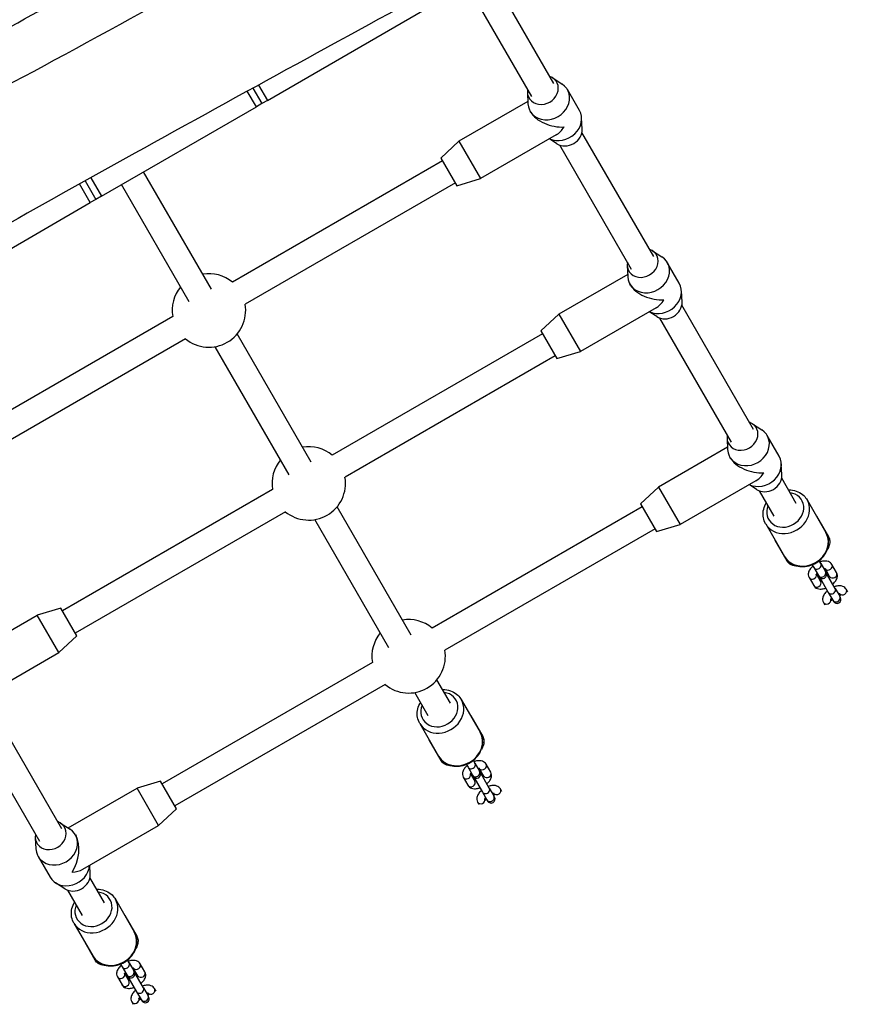
# Model space of a CAD drawing. Units: millimetres. Extents: x -11905 to -3676, y 1632 to 7639.
# Drawn here: x -6390 to -5871, y 3942 to 4558 of the extents above; entities that cross this region are included whole.
import ezdxf

# ---------------------------------------------------------------- set-up
doc = ezdxf.new("R2010")
doc.units = ezdxf.units.MM
doc.layers.add('SW_Toestellen', color=2, linetype='Continuous')

msp = doc.modelspace()

# ---------------------------------------------------------------- linework, layer by layer
at = {"layer": 'SW_Toestellen'}
for p, q in [((-6056.02, 4518.15), (-6096.31, 4587.93)), ((-6069.88, 4510.15), (-6110.17, 4579.93)), ((-6235.35, 4507.66), (-6138.35, 4563.66)), ((-6056.78, 4521.76), (-6050.87, 4517.92)), ((-6242.27, 4503.66), (-6247.93, 4513.45)), ((-6244.42, 4515.38), (-6238.81, 4505.66)), ((-6244.42, 4515.38), (-6238.81, 4505.66)), ((-6240.91, 4517.3), (-6235.35, 4507.66)), ((-6072.62, 4512.61), (-6072.26, 4505.58)), ((-6040.01, 4501.42), (-6047.51, 4514.41)), ((-6235.35, 4507.66), (-6238.81, 4505.66)), ((-6072.33, 4507.01), (-6115.46, 4482.1)), ((-6339.27, 4447.66), (-6242.27, 4503.66)), ((-6238.81, 4505.66), (-6242.27, 4503.66)), ((-6070.52, 4500.26), (-6070.89, 4500.91)), ((-6038.28, 4489.71), (-6038.65, 4496.75)), ((-5993.52, 4409.9), (-6038.43, 4487.67)), ((-6126.7, 4471.57), (-6115.46, 4482.1)), ((-6115.46, 4482.1), (-6101.96, 4458.72)), ((-6054.55, 4486.1), (-6101.96, 4458.72)), ((-6054.12, 4480.57), (-6058.83, 4483.62)), ((-6007.38, 4401.9), (-6052.28, 4479.67)), ((-6125.7, 4469.84), (-6257.28, 4393.87)), ((-6126.7, 4471.57), (-6116.7, 4454.25)), ((-6270.42, 4389.5), (-6312.82, 4462.93)), ((-6349.47, 4457.33), (-6342.73, 4445.66)), ((-6349.47, 4457.33), (-6342.73, 4445.66)), ((-6345.98, 4459.28), (-6339.27, 4447.66)), ((-6116.7, 4454.25), (-6101.96, 4458.72)), ((-6346.2, 4443.66), (-6352.96, 4455.37)), ((-6284.28, 4381.5), (-6326.67, 4454.93)), ((-6117.7, 4455.98), (-6249.28, 4380.02)), ((-6342.73, 4445.66), (-6346.2, 4443.66)), ((-6339.27, 4447.66), (-6342.73, 4445.66)), ((-6443.19, 4387.66), (-6346.2, 4443.66)), ((-5994.28, 4413.5), (-5988.37, 4409.67)), ((-6010.12, 4404.36), (-6009.76, 4397.32)), ((-5977.51, 4393.16), (-5985.01, 4406.15)), ((-6009.83, 4398.75), (-6052.96, 4373.85)), ((-6008.02, 4392.01), (-6008.39, 4392.65)), ((-5975.78, 4381.46), (-5976.15, 4388.5)), ((-5992.05, 4377.84), (-6039.46, 4350.47)), ((-5931.02, 4301.65), (-5975.93, 4379.42)), ((-6294.63, 4372.31), (-6426.21, 4296.34)), ((-6064.2, 4363.32), (-6052.96, 4373.85)), ((-6052.96, 4373.85), (-6039.46, 4350.47)), ((-5991.62, 4372.31), (-5996.33, 4375.37)), ((-5944.88, 4293.65), (-5989.78, 4371.42)), ((-6286.63, 4358.45), (-6418.21, 4282.48)), ((-6207.92, 4281.25), (-6254.25, 4361.49)), ((-6063.2, 4361.59), (-6194.78, 4285.62)), ((-6064.2, 4363.32), (-6054.2, 4346)), ((-6221.78, 4273.25), (-6268.11, 4353.49)), ((-6055.2, 4347.73), (-6186.78, 4271.76)), ((-6054.2, 4346), (-6039.46, 4350.47)), ((-5931.78, 4305.25), (-5925.87, 4301.42)), ((-5915.01, 4284.91), (-5922.51, 4297.9)), ((-5947.33, 4290.5), (-5990.46, 4265.6)), ((-5947.62, 4296.1), (-5947.26, 4289.07)), ((-5945.52, 4283.75), (-5945.89, 4284.4)), ((-5913.28, 4273.21), (-5913.65, 4280.24)), ((-6001.7, 4255.07), (-5990.46, 4265.6)), ((-5990.46, 4265.6), (-5976.96, 4242.22)), ((-5929.55, 4269.59), (-5976.96, 4242.22)), ((-5929.12, 4264.06), (-5933.83, 4267.12)), ((-5904.27, 4255.31), (-5913.43, 4271.17)), ((-6232.13, 4264.06), (-6363.71, 4188.09)), ((-5918.13, 4247.31), (-5927.28, 4263.17)), ((-6145.42, 4172.99), (-6191.75, 4253.23)), ((-6000.7, 4253.33), (-6132.28, 4177.37)), ((-6001.7, 4255.07), (-5991.7, 4237.75)), ((-5897.46, 4257.52), (-5885.71, 4237.16)), ((-6224.13, 4250.2), (-6355.71, 4174.23)), ((-5891.59, 4247.34), (-5884.09, 4234.35)), ((-6159.28, 4164.99), (-6205.61, 4245.23)), ((-5991.7, 4237.75), (-5976.96, 4242.22)), ((-5923.44, 4242.52), (-5911.69, 4222.16)), ((-5992.7, 4239.48), (-6124.28, 4163.51)), ((-5910.07, 4219.35), (-5917.57, 4232.34)), ((-5894.26, 4216.98), (-5893.25, 4215.22)), ((-5888.92, 4217.72), (-5889.93, 4219.48)), ((-5888.92, 4217.72), (-5886.05, 4212.74)), ((-5879.07, 4212.16), (-5881.95, 4217.14)), ((-5893.25, 4215.22), (-5890.38, 4210.24)), ((-5891.71, 4211.06), (-5889.03, 4206.41)), ((-5890.38, 4210.24), (-5889.99, 4209.58)), ((-5883.4, 4209.66), (-5886.09, 4214.31)), ((-5885.66, 4212.08), (-5886.05, 4212.74)), ((-5879.95, 4202.18), (-5885.31, 4211.47)), ((-5896.23, 4208.89), (-5893.36, 4203.91)), ((-5889.64, 4208.97), (-5884.28, 4199.68)), ((-5884.28, 4199.68), (-5881.4, 4194.7)), ((-5879.95, 4202.18), (-5877.07, 4197.2)), ((-5876.4, 4197.54), (-5877.11, 4198.76)), ((-5872.07, 4200.04), (-5872.97, 4201.59)), ((-5887.26, 4193.34), (-5886.36, 4191.79)), ((-5882.74, 4195.51), (-5882.03, 4194.29)), ((-5881.4, 4194.7), (-5881.02, 4194.03)), ((-5876.69, 4196.53), (-5877.07, 4197.2)), ((-6364.71, 4189.82), (-6379.45, 4185.35)), ((-6354.71, 4172.5), (-6364.71, 4189.82)), ((-6422.58, 4160.45), (-6379.45, 4185.35)), ((-6365.95, 4161.97), (-6379.45, 4185.35)), ((-6354.71, 4172.5), (-6365.95, 4161.97)), ((-6413.37, 4134.59), (-6365.95, 4161.97)), ((-6169.63, 4155.8), (-6301.21, 4079.83)), ((-6120.78, 4130.31), (-6129.25, 4144.98)), ((-6161.63, 4141.95), (-6293.21, 4065.98)), ((-6134.64, 4122.31), (-6143.11, 4136.98)), ((-6113.97, 4132.52), (-6102.22, 4112.16)), ((-6364.04, 4051.65), (-6408.94, 4129.42)), ((-6377.89, 4043.65), (-6422.8, 4121.42)), ((-6108.09, 4122.34), (-6100.59, 4109.35)), ((-6139.95, 4117.52), (-6128.2, 4097.16)), ((-6126.57, 4094.35), (-6134.07, 4107.34)), ((-6105.43, 4092.72), (-6106.44, 4094.48)), ((-6110.77, 4091.98), (-6109.76, 4090.22)), ((-6109.76, 4090.22), (-6106.88, 4085.24)), ((-6105.43, 4092.72), (-6102.55, 4087.74)), ((-6099.91, 4084.66), (-6102.59, 4089.31)), ((-6102.17, 4087.08), (-6102.55, 4087.74)), ((-6095.58, 4087.16), (-6098.45, 4092.14)), ((-6302.21, 4081.57), (-6316.95, 4077.1)), ((-6292.21, 4064.25), (-6302.21, 4081.57)), ((-6112.74, 4083.89), (-6109.87, 4078.91)), ((-6108.22, 4086.06), (-6105.54, 4081.41)), ((-6106.88, 4085.24), (-6106.5, 4084.58)), ((-6106.15, 4083.97), (-6100.78, 4074.68)), ((-6096.45, 4077.18), (-6101.82, 4086.47)), ((-6360.08, 4052.2), (-6316.95, 4077.1)), ((-6303.45, 4053.72), (-6316.95, 4077.1)), ((-6100.78, 4074.68), (-6097.91, 4069.7)), ((-6096.45, 4077.18), (-6093.58, 4072.2)), ((-6088.58, 4075.04), (-6089.48, 4076.59)), ((-6103.77, 4068.34), (-6102.87, 4066.79)), ((-6099.25, 4070.51), (-6098.54, 4069.29)), ((-6097.91, 4069.7), (-6097.52, 4069.03)), ((-6092.91, 4072.54), (-6093.62, 4073.76)), ((-6093.19, 4071.53), (-6093.58, 4072.2)), ((-6292.21, 4064.25), (-6303.45, 4053.72)), ((-6364.79, 4055.25), (-6358.88, 4051.42)), ((-6350.87, 4026.34), (-6303.45, 4053.72)), ((-6380.64, 4046.1), (-6380.27, 4039.07)), ((-6355.52, 4047.9), (-6355.15, 4047.25)), ((-6378.91, 4034.4), (-6371.41, 4021.41)), ((-6346.29, 4023.21), (-6346.58, 4028.81)), ((-6337.29, 4005.31), (-6346.44, 4021.17)), ((-6362.14, 4014.06), (-6368.05, 4017.9)), ((-6351.14, 3997.31), (-6360.3, 4013.17)), ((-6330.47, 4007.52), (-6318.72, 3987.16)), ((-6324.6, 3997.34), (-6317.1, 3984.35)), ((-6356.46, 3992.52), (-6344.71, 3972.16)), ((-6343.08, 3969.35), (-6350.58, 3982.34)), ((-6327.28, 3966.98), (-6326.27, 3965.22)), ((-6326.27, 3965.22), (-6323.39, 3960.24)), ((-6321.94, 3967.72), (-6322.95, 3969.48)), ((-6321.94, 3967.72), (-6319.06, 3962.74)), ((-6316.41, 3959.66), (-6319.1, 3964.31)), ((-6312.08, 3962.16), (-6314.96, 3967.14)), ((-6329.25, 3958.89), (-6326.37, 3953.91)), ((-6324.73, 3961.06), (-6322.04, 3956.41)), ((-6323.39, 3960.24), (-6323.01, 3959.58)), ((-6322.66, 3958.97), (-6317.29, 3949.68)), ((-6318.68, 3962.08), (-6319.06, 3962.74)), ((-6312.96, 3952.18), (-6318.33, 3961.47)), ((-6312.96, 3952.18), (-6310.09, 3947.2)), ((-6305.09, 3950.04), (-6305.98, 3951.59)), ((-6317.29, 3949.68), (-6314.42, 3944.7)), ((-6315.75, 3945.51), (-6315.05, 3944.29)), ((-6309.42, 3947.54), (-6310.12, 3948.76)), ((-6309.7, 3946.53), (-6310.09, 3947.2)), ((-6320.27, 3943.34), (-6319.38, 3941.79)), ((-6314.42, 3944.7), (-6314.03, 3944.03))]:
    msp.add_line(p, q, dxfattribs=at)
for centre, radius, start, end in [((-6271.96, 4376.16), 23, 50.35441, 99.64559), ((-6271.96, 4376.16), 23, 140.35441, 189.64559), ((-6271.96, 4376.16), 23, 230.35441, 9.64559), ((-6209.46, 4267.91), 23, 50.35441, 99.64559), ((-6209.46, 4267.91), 23, 140.35441, 189.64559), ((-6209.46, 4267.91), 23, 230.35441, 9.64559), ((-5887.83, 4210.83), 2.5, 210, 30), ((-5887.48, 4210.22), 2.5, 30, 38.04785), ((-5887.48, 4210.22), 2.5, 201.95215, 210), ((-5878.85, 4195.28), 2.5, 210, 30), ((-6146.96, 4159.66), 23, 50.35441, 99.64559), ((-6146.96, 4159.66), 23, 140.35441, 189.64559), ((-6146.96, 4159.66), 23, 230.35441, 9.64559), ((-6104.33, 4085.83), 2.5, 210, 30), ((-6103.98, 4085.22), 2.5, 30, 38.04785), ((-6103.98, 4085.22), 2.5, 201.95215, 210), ((-6095.36, 4070.28), 2.5, 210, 30), ((-6320.84, 3960.83), 2.5, 210, 30), ((-6320.49, 3960.22), 2.5, 201.95215, 210), ((-6320.49, 3960.22), 2.5, 30, 38.04785), ((-6311.87, 3945.28), 2.5, 210, 30)]:
    msp.add_arc(centre, radius, start, end, dxfattribs=at)
for centre, major_axis, ratio, start_param, end_param in [((-6062.95, 4514.15), (-8.66, -5), 0.866025, 5.639684, 10.068279), ((-6059.2, 4507.66), (-11.69, -6.75), 0.866025, 5.867141, 9.840822), ((-6055.45, 4501.16), (15.97, -4.28), 0.57735, 3.665191, 5.235988), ((-6051.7, 4494.67), (11.69, 6.75), 0.866025, 3.680502, 6.283185), ((-6055.45, 4501.16), (-4.28, -15.97), 0.57735, 0.523599, 1.047198), ((-6047.95, 4488.17), (8.66, 5), 0.866025, 3.557637, 5.867141), ((-6000.45, 4405.9), (-8.66, -5), 0.866025, 5.639684, 10.068279), ((-5996.7, 4399.4), (-11.69, -6.75), 0.866025, 5.867141, 9.840822), ((-5992.95, 4392.91), (15.97, -4.28), 0.57735, 3.665191, 5.235988), ((-5989.2, 4386.41), (11.69, 6.75), 0.866025, 3.680502, 6.283185), ((-5992.95, 4392.91), (-4.28, -15.97), 0.57735, 0.523599, 1.047198), ((-5985.45, 4379.92), (8.66, 5), 0.866025, 3.557637, 5.867141), ((-5937.95, 4297.65), (-8.66, -5), 0.866025, 5.639684, 10.068279), ((-5934.2, 4291.15), (-11.69, -6.75), 0.866025, 5.867141, 9.840822), ((-5926.7, 4278.16), (11.69, 6.75), 0.866025, 3.680502, 6.283185), ((-5930.45, 4284.66), (15.97, -4.28), 0.57735, 3.665191, 5.235988), ((-5930.45, 4284.66), (-4.28, -15.97), 0.57735, 0.523599, 1.047198), ((-5922.95, 4271.67), (8.66, 5), 0.866025, 3.557637, 5.867141), ((-5911.2, 4251.31), (10.39, 6), 0.866025, 2.300524, 7.124254), ((-5910.45, 4250.02), (-12.99, -7.5), 0.866025, 0, 3.141593), ((-5898.7, 4229.66), (12.99, 7.5), 0.866025, 3.141593, 6.283185), ((-5886.25, 4233.1), (2.17, 1.25), 0.866025, 5.306148, 6.283185), ((-5907.9, 4220.6), (-2.17, -1.25), 0.866025, 0, 0.977037), ((-5891.09, 4216.47), (-2.17, -1.25), 0.866025, 0, 3.141593), ((-5884.11, 4215.89), (2.17, 1.25), 0.866025, 3.334124, 6.283185), ((-5894.07, 4210.14), (-2.17, -1.25), 0.866025, 0, 2.949062), ((-5888.21, 4211.49), (-2.17, -1.25), 0.866025, 0, 3.141593), ((-5881.24, 4210.91), (2.17, 1.25), 0.866025, 3.141593, 6.283185), ((-5891.19, 4205.16), (2.17, 1.25), 0.866025, 3.141593, 6.283185), ((-5882.11, 4200.93), (-2.17, -1.25), 0.866025, 0, 3.141593), ((-5875.14, 4200.34), (2.17, 1.25), 0.866025, 3.334124, 6.283185), ((-5885.09, 4194.59), (-2.17, -1.25), 0.866025, 0, 2.949062), ((-5879.24, 4195.95), (-2.17, -1.25), 0.866025, 0, 3.141593), ((-6127.71, 4126.31), (10.39, 6), 0.866025, 2.300524, 7.124254), ((-6126.96, 4125.02), (-12.99, -7.5), 0.866025, 0, 3.141593), ((-6115.21, 4104.66), (12.99, 7.5), 0.866025, 3.141593, 6.283185), ((-6102.76, 4108.1), (2.17, 1.25), 0.866025, 5.306148, 6.283185), ((-6124.41, 4095.6), (-2.17, -1.25), 0.866025, 0, 0.977037), ((-6107.59, 4091.47), (-2.17, -1.25), 0.866025, 0, 3.141593), ((-6104.72, 4086.49), (-2.17, -1.25), 0.866025, 0, 3.141593), ((-6100.62, 4090.89), (2.17, 1.25), 0.866025, 3.334124, 6.283185), ((-6097.74, 4085.91), (2.17, 1.25), 0.866025, 3.141593, 6.283185), ((-6110.58, 4085.14), (-2.17, -1.25), 0.866025, 0, 2.949062), ((-6107.7, 4080.16), (2.17, 1.25), 0.866025, 3.141593, 6.283185), ((-6098.62, 4075.93), (-2.17, -1.25), 0.866025, 0, 3.141593), ((-6091.64, 4075.34), (2.17, 1.25), 0.866025, 3.334124, 6.283185), ((-6101.6, 4069.59), (-2.17, -1.25), 0.866025, 0, 2.949062), ((-6095.74, 4070.95), (-2.17, -1.25), 0.866025, 0, 3.141593), ((-6370.97, 4047.65), (8.66, 5), 0.866025, 2.498092, 6.926686), ((-6367.22, 4041.15), (11.69, 6.75), 0.866025, 2.725549, 6.699229), ((-6363.47, 4034.66), (-4.28, -15.97), 0.57735, 1.047198, 2.617994), ((-6359.72, 4028.16), (-11.69, -6.75), 0.866025, 0, 2.602683), ((-6363.47, 4034.66), (15.97, -4.28), 0.57735, 5.235988, 5.759587), ((-6355.97, 4021.67), (-8.66, -5), 0.866025, 0.416044, 2.725549), ((-6344.22, 4001.31), (10.39, 6), 0.866025, 2.300524, 7.124254), ((-6343.47, 4000.02), (-12.99, -7.5), 0.866025, 0, 3.141593), ((-6331.72, 3979.66), (12.99, 7.5), 0.866025, 3.141593, 6.283185), ((-6319.26, 3983.1), (2.17, 1.25), 0.866025, 5.306148, 6.283185), ((-6340.92, 3970.6), (-2.17, -1.25), 0.866025, 0, 0.977037), ((-6324.1, 3966.47), (-2.17, -1.25), 0.866025, 0, 3.141593), ((-6317.12, 3965.89), (2.17, 1.25), 0.866025, 3.334124, 6.283185), ((-6327.08, 3960.14), (-2.17, -1.25), 0.866025, 0, 2.949062), ((-6321.23, 3961.49), (-2.17, -1.25), 0.866025, 0, 3.141593), ((-6314.25, 3960.91), (2.17, 1.25), 0.866025, 3.141593, 6.283185), ((-6324.21, 3955.16), (2.17, 1.25), 0.866025, 3.141593, 6.283185), ((-6315.13, 3950.93), (-2.17, -1.25), 0.866025, 0, 3.141593), ((-6308.15, 3950.34), (2.17, 1.25), 0.866025, 3.334124, 6.283185), ((-6318.11, 3944.59), (-2.17, -1.25), 0.866025, 0, 2.949062), ((-6312.25, 3945.95), (-2.17, -1.25), 0.866025, 0, 3.141593)]:
    msp.add_ellipse(centre, major_axis=major_axis, ratio=ratio, start_param=start_param, end_param=end_param, dxfattribs=at)
for points, knots in [([(-6867.77, 4293.85), (-6829.89, 4317.17), (-6791.47, 4340.04), (-6723.16, 4377.47), (-6693.8, 4392.77), (-6630.69, 4425.45), (-6596.8, 4443.11), (-6540.81, 4473.22), (-6518.32, 4485.66), (-6473.76, 4510.43), (-6451.78, 4522.69), (-6384.62, 4560.15), (-6339.38, 4585.58), (-6235.65, 4643.46), (-6177.08, 4675.93), (-6066.94, 4736.74), (-6014.35, 4764.72), (-5963.28, 4794.17)], [14.715383, 14.715383, 14.715383, 14.715383, 28.174545, 28.174545, 38.099066, 38.099066, 49.494687, 49.494687, 57.386268, 57.386268, 65.042307, 65.042307, 80.74143, 80.74143, 100.967303, 100.967303, 118.683324, 118.683324, 118.683324, 118.683324]), ([(-5938.94, 4779.21), (-6080.2, 4693.86), (-6223.48, 4611.71), (-6436.88, 4495.75), (-6507.42, 4462.52), (-6641.62, 4385.06), (-6704.23, 4338.96), (-6837.33, 4262.39), (-6904.73, 4226.91), (-6973.56, 4193.89)], [0.0784395, 0.0784395, 0.0784395, 0.0784395, 0.4610145, 0.4610145, 0.6403687, 0.6403687, 0.8202131, 0.8202131, 0.9969949, 0.9969949, 0.9969949, 0.9969949]), ([(-5871.09, 4717.96), (-5882, 4712.12), (-5892.91, 4706.27), (-5972.1, 4663.76), (-6040.2, 4626.89), (-6176.49, 4552.66), (-6244.75, 4515.31), (-6373, 4444.46), (-6432.2, 4410.64), (-6523.69, 4359.14), (-6555.59, 4341.65), (-6623.15, 4305.26), (-6658.71, 4286.14), (-6757.46, 4232.12), (-6820.75, 4196.97), (-6884.06, 4161.87)], [6.281171, 6.281171, 6.281171, 6.281171, 10.00027, 10.00027, 33.300133, 33.300133, 56.778055, 56.778055, 77.683763, 77.683763, 88.658242, 88.658242, 100.818827, 100.818827, 122.535769, 122.535769, 122.535769, 122.535769]), ([(-5909.19, 4263.83), (-5908.69, 4263.84), (-5908.2, 4263.82), (-5906.16, 4263.64), (-5904.65, 4263.26), (-5901.91, 4262.06), (-5900.66, 4261.24), (-5898.76, 4259.43), (-5898.04, 4258.52), (-5897.46, 4257.52)], [6.8586436, 6.8586436, 6.8586436, 6.8586436, 6.9624718, 6.9624718, 7.2882717, 7.2882717, 7.6036342, 7.6036342, 7.8539816, 7.8539816, 7.8539816, 7.8539816]), ([(-5923.44, 4242.52), (-5924.14, 4243.72), (-5924.62, 4245.05), (-5925.12, 4247.83), (-5925.13, 4249.28), (-5924.69, 4252.17), (-5924.21, 4253.61), (-5923.38, 4255.25), (-5923.22, 4255.54), (-5923.05, 4255.83)], [4.712389, 4.712389, 4.712389, 4.712389, 5.0143824, 5.0143824, 5.3209337, 5.3209337, 5.6378239, 5.6378239, 5.707727, 5.707727, 5.707727, 5.707727]), ([(-5911.69, 4222.16), (-5911, 4220.96), (-5910.09, 4219.87), (-5907.93, 4218.05), (-5906.68, 4217.32), (-5903.96, 4216.26), (-5902.47, 4215.95), (-5899.41, 4215.78), (-5897.83, 4215.94), (-5894.74, 4216.72), (-5893.23, 4217.34), (-5890.44, 4218.99), (-5889.16, 4220.03), (-5886.98, 4222.39), (-5886.08, 4223.73), (-5884.76, 4226.57), (-5884.33, 4228.06), (-5884, 4231.05), (-5884.09, 4232.53), (-5884.7, 4235.08), (-5885.13, 4236.16), (-5885.71, 4237.16)], [1.570796, 1.570796, 1.570796, 1.570796, 1.87279, 1.87279, 2.179341, 2.179341, 2.496231, 2.496231, 2.822887, 2.822887, 3.155131, 3.155131, 3.488945, 3.488945, 3.820879, 3.820879, 4.146679, 4.146679, 4.462042, 4.462042, 4.712389, 4.712389, 4.712389, 4.712389]), ([(-5884.09, 4234.35), (-5883.67, 4233.63), (-5883.42, 4232.82), (-5883.25, 4231.07), (-5883.36, 4230.15), (-5883.89, 4228.28), (-5884.33, 4227.35), (-5884.89, 4226.44)], [6.2831853, 6.2831853, 6.2831853, 6.2831853, 6.5052297, 6.5052297, 6.7583991, 6.7583991, 7.03109, 7.03109, 7.03109, 7.03109]), ([(-5902.82, 4216.09), (-5903.43, 4216.07), (-5904.03, 4216.09), (-5905.92, 4216.31), (-5907.16, 4216.69), (-5908.96, 4217.9), (-5909.61, 4218.56), (-5910.07, 4219.35)], [8.6768733, 8.6768733, 8.6768733, 8.6768733, 8.834264, 8.834264, 9.1821648, 9.1821648, 9.424778, 9.424778, 9.424778, 9.424778]), ([(-5893.83, 4216.22), (-5894.25, 4215.86), (-5894.64, 4215.47), (-5895.55, 4214.42), (-5896.02, 4213.72), (-5896.64, 4212.23), (-5896.83, 4211.44), (-5896.71, 4210.04), (-5896.56, 4209.47), (-5896.26, 4208.94), (-5896.25, 4208.91), (-5896.23, 4208.89)], [1.932584, 1.932584, 1.932584, 1.932584, 2.175019, 2.175019, 2.561102, 2.561102, 2.909405, 2.909405, 3.130526, 3.130526, 3.141593, 3.141593, 3.141593, 3.141593]), ([(-5881.95, 4217.14), (-5882.19, 4217.57), (-5882.53, 4217.95), (-5883.31, 4218.58), (-5883.76, 4218.82), (-5884.82, 4219.2), (-5885.43, 4219.3), (-5886.85, 4219.34), (-5887.67, 4219.23), (-5888.82, 4218.94), (-5889.16, 4218.84), (-5889.5, 4218.72)], [0, 0, 0, 0, 0.189304, 0.189304, 0.399831, 0.399831, 0.67916, 0.67916, 1.052202, 1.052202, 1.209009, 1.209009, 1.209009, 1.209009]), ([(-5891.25, 4211.75), (-5891.35, 4211.64), (-5891.43, 4211.53), (-5891.61, 4211.27), (-5891.68, 4211.13), (-5891.76, 4210.95), (-5891.78, 4210.9), (-5891.78, 4210.89), (-5891.78, 4210.89), (-5891.78, 4210.89)], [8.4738191, 8.4738191, 8.4738191, 8.4738191, 8.6114301, 8.6114301, 8.8272365, 8.8272365, 9.0196861, 9.0196861, 9.0288661, 9.0288661, 9.0288661, 9.0288661]), ([(-5885.91, 4214.28), (-5885.91, 4214.28), (-5885.91, 4214.28), (-5885.95, 4214.29), (-5886.03, 4214.31), (-5886.25, 4214.32), (-5886.41, 4214.32), (-5886.7, 4214.29), (-5886.8, 4214.27), (-5886.92, 4214.25)], [6.6790971, 6.6790971, 6.6790971, 6.6790971, 6.7439878, 6.7439878, 6.9316518, 6.9316518, 7.1287274, 7.1287274, 7.2341442, 7.2341442, 7.2341442, 7.2341442]), ([(-5881.48, 4204.83), (-5881.06, 4205.19), (-5880.67, 4205.57), (-5879.75, 4206.63), (-5879.28, 4207.33), (-5878.66, 4208.82), (-5878.48, 4209.61), (-5878.59, 4211.01), (-5878.75, 4211.57), (-5879.04, 4212.11), (-5879.06, 4212.13), (-5879.07, 4212.16)], [5.074176, 5.074176, 5.074176, 5.074176, 5.316612, 5.316612, 5.702695, 5.702695, 6.050998, 6.050998, 6.272119, 6.272119, 6.283185, 6.283185, 6.283185, 6.283185]), ([(-5893.36, 4203.91), (-5893.11, 4203.48), (-5892.78, 4203.1), (-5892, 4202.47), (-5891.54, 4202.23), (-5890.48, 4201.85), (-5889.87, 4201.75), (-5888.45, 4201.71), (-5887.64, 4201.82), (-5886.49, 4202.11), (-5886.15, 4202.21), (-5885.81, 4202.33)], [3.141593, 3.141593, 3.141593, 3.141593, 3.330897, 3.330897, 3.541424, 3.541424, 3.820753, 3.820753, 4.193795, 4.193795, 4.350602, 4.350602, 4.350602, 4.350602]), ([(-5889.22, 4206.74), (-5889.2, 4206.74), (-5889.19, 4206.74), (-5889.05, 4206.73), (-5888.89, 4206.73), (-5888.61, 4206.76), (-5888.5, 4206.78), (-5888.39, 4206.8)], [3.7582265, 3.7582265, 3.7582265, 3.7582265, 3.7900591, 3.7900591, 3.9871347, 3.9871347, 4.0925515, 4.0925515, 4.0925515, 4.0925515]), ([(-5884.06, 4209.3), (-5883.96, 4209.41), (-5883.87, 4209.52), (-5883.7, 4209.77), (-5883.63, 4209.9), (-5883.59, 4209.99)], [5.3322264, 5.3322264, 5.3322264, 5.3322264, 5.4698375, 5.4698375, 5.6665515, 5.6665515, 5.6665515, 5.6665515]), ([(-5884.85, 4200.68), (-5885.27, 4200.31), (-5885.66, 4199.93), (-5886.58, 4198.88), (-5887.05, 4198.18), (-5887.67, 4196.69), (-5887.85, 4195.9), (-5887.74, 4194.5), (-5887.58, 4193.93), (-5887.29, 4193.39), (-5887.27, 4193.37), (-5887.26, 4193.34)], [1.932584, 1.932584, 1.932584, 1.932584, 2.175019, 2.175019, 2.561102, 2.561102, 2.909405, 2.909405, 3.130526, 3.130526, 3.141593, 3.141593, 3.141593, 3.141593]), ([(-5872.97, 4201.59), (-5873.22, 4202.02), (-5873.55, 4202.4), (-5874.33, 4203.04), (-5874.78, 4203.27), (-5875.85, 4203.66), (-5876.46, 4203.75), (-5877.88, 4203.79), (-5878.69, 4203.69), (-5879.84, 4203.4), (-5880.18, 4203.29), (-5880.52, 4203.18)], [0, 0, 0, 0, 0.189304, 0.189304, 0.399831, 0.399831, 0.67916, 0.67916, 1.052202, 1.052202, 1.209009, 1.209009, 1.209009, 1.209009]), ([(-5876.93, 4198.73), (-5876.93, 4198.73), (-5876.94, 4198.74), (-5876.98, 4198.75), (-5877.05, 4198.76), (-5877.28, 4198.78), (-5877.44, 4198.77), (-5877.72, 4198.74), (-5877.83, 4198.73), (-5877.94, 4198.71)], [0.3959118, 0.3959118, 0.3959118, 0.3959118, 0.4608025, 0.4608025, 0.6484665, 0.6484665, 0.8455421, 0.8455421, 0.9509589, 0.9509589, 0.9509589, 0.9509589]), ([(-5882.27, 4196.21), (-5882.37, 4196.09), (-5882.46, 4195.98), (-5882.64, 4195.72), (-5882.71, 4195.58), (-5882.79, 4195.4), (-5882.8, 4195.35), (-5882.8, 4195.35), (-5882.8, 4195.35), (-5882.8, 4195.35)], [2.1906338, 2.1906338, 2.1906338, 2.1906338, 2.3282448, 2.3282448, 2.5440512, 2.5440512, 2.7365008, 2.7365008, 2.7456808, 2.7456808, 2.7456808, 2.7456808]), ([(-6125.7, 4138.83), (-6125.2, 4138.84), (-6124.71, 4138.82), (-6122.67, 4138.64), (-6121.16, 4138.26), (-6118.41, 4137.06), (-6117.17, 4136.24), (-6115.27, 4134.43), (-6114.55, 4133.52), (-6113.97, 4132.52)], [6.8586436, 6.8586436, 6.8586436, 6.8586436, 6.9624718, 6.9624718, 7.2882717, 7.2882717, 7.6036342, 7.6036342, 7.8539816, 7.8539816, 7.8539816, 7.8539816]), ([(-6139.95, 4117.52), (-6140.65, 4118.72), (-6141.13, 4120.05), (-6141.63, 4122.83), (-6141.64, 4124.28), (-6141.19, 4127.17), (-6140.72, 4128.61), (-6139.89, 4130.25), (-6139.72, 4130.54), (-6139.55, 4130.83)], [4.712389, 4.712389, 4.712389, 4.712389, 5.0143824, 5.0143824, 5.3209337, 5.3209337, 5.6378239, 5.6378239, 5.707727, 5.707727, 5.707727, 5.707727]), ([(-6128.2, 4097.16), (-6127.5, 4095.96), (-6126.59, 4094.87), (-6124.44, 4093.05), (-6123.19, 4092.32), (-6120.46, 4091.26), (-6118.98, 4090.95), (-6115.92, 4090.78), (-6114.34, 4090.94), (-6111.24, 4091.72), (-6109.73, 4092.34), (-6106.94, 4093.99), (-6105.67, 4095.03), (-6103.49, 4097.39), (-6102.59, 4098.73), (-6101.26, 4101.57), (-6100.83, 4103.06), (-6100.51, 4106.05), (-6100.59, 4107.53), (-6101.21, 4110.08), (-6101.64, 4111.16), (-6102.22, 4112.16)], [1.570796, 1.570796, 1.570796, 1.570796, 1.87279, 1.87279, 2.179341, 2.179341, 2.496231, 2.496231, 2.822887, 2.822887, 3.155131, 3.155131, 3.488945, 3.488945, 3.820879, 3.820879, 4.146679, 4.146679, 4.462042, 4.462042, 4.712389, 4.712389, 4.712389, 4.712389]), ([(-6100.59, 4109.35), (-6100.18, 4108.63), (-6099.93, 4107.82), (-6099.76, 4106.07), (-6099.87, 4105.15), (-6100.4, 4103.28), (-6100.83, 4102.35), (-6101.39, 4101.44)], [6.2831853, 6.2831853, 6.2831853, 6.2831853, 6.5052297, 6.5052297, 6.7583991, 6.7583991, 7.03109, 7.03109, 7.03109, 7.03109]), ([(-6119.32, 4091.09), (-6119.94, 4091.07), (-6120.54, 4091.09), (-6122.43, 4091.31), (-6123.66, 4091.69), (-6125.47, 4092.9), (-6126.12, 4093.56), (-6126.57, 4094.35)], [8.6768733, 8.6768733, 8.6768733, 8.6768733, 8.834264, 8.834264, 9.1821648, 9.1821648, 9.424778, 9.424778, 9.424778, 9.424778]), ([(-6098.45, 4092.14), (-6098.7, 4092.57), (-6099.03, 4092.95), (-6099.81, 4093.58), (-6100.27, 4093.82), (-6101.33, 4094.2), (-6101.94, 4094.3), (-6103.36, 4094.34), (-6104.17, 4094.23), (-6105.33, 4093.94), (-6105.67, 4093.84), (-6106, 4093.72)], [0, 0, 0, 0, 0.189304, 0.189304, 0.399831, 0.399831, 0.67916, 0.67916, 1.052202, 1.052202, 1.209009, 1.209009, 1.209009, 1.209009]), ([(-6110.33, 4091.22), (-6110.75, 4090.86), (-6111.14, 4090.47), (-6112.06, 4089.42), (-6112.53, 4088.72), (-6113.15, 4087.23), (-6113.34, 4086.44), (-6113.22, 4085.04), (-6113.06, 4084.47), (-6112.77, 4083.94), (-6112.76, 4083.91), (-6112.74, 4083.89)], [1.932584, 1.932584, 1.932584, 1.932584, 2.175019, 2.175019, 2.561102, 2.561102, 2.909405, 2.909405, 3.130526, 3.130526, 3.141593, 3.141593, 3.141593, 3.141593]), ([(-6107.75, 4086.75), (-6107.85, 4086.64), (-6107.94, 4086.53), (-6108.12, 4086.27), (-6108.19, 4086.13), (-6108.27, 4085.95), (-6108.28, 4085.9), (-6108.28, 4085.89), (-6108.28, 4085.89), (-6108.28, 4085.89)], [2.1906338, 2.1906338, 2.1906338, 2.1906338, 2.3282448, 2.3282448, 2.5440512, 2.5440512, 2.7365008, 2.7365008, 2.7456808, 2.7456808, 2.7456808, 2.7456808]), ([(-6102.42, 4089.28), (-6102.42, 4089.28), (-6102.42, 4089.28), (-6102.46, 4089.29), (-6102.53, 4089.31), (-6102.76, 4089.32), (-6102.92, 4089.32), (-6103.2, 4089.29), (-6103.31, 4089.27), (-6103.42, 4089.25)], [0.3959118, 0.3959118, 0.3959118, 0.3959118, 0.4608025, 0.4608025, 0.6484665, 0.6484665, 0.8455421, 0.8455421, 0.9509589, 0.9509589, 0.9509589, 0.9509589]), ([(-6097.98, 4079.83), (-6097.56, 4080.19), (-6097.17, 4080.57), (-6096.26, 4081.63), (-6095.79, 4082.33), (-6095.17, 4083.82), (-6094.98, 4084.61), (-6095.1, 4086.01), (-6095.25, 4086.57), (-6095.55, 4087.11), (-6095.56, 4087.13), (-6095.58, 4087.16)], [5.074176, 5.074176, 5.074176, 5.074176, 5.316612, 5.316612, 5.702695, 5.702695, 6.050998, 6.050998, 6.272119, 6.272119, 6.283185, 6.283185, 6.283185, 6.283185]), ([(-6105.73, 4081.74), (-6105.71, 4081.74), (-6105.69, 4081.74), (-6105.56, 4081.73), (-6105.4, 4081.73), (-6105.11, 4081.76), (-6105.01, 4081.78), (-6104.89, 4081.8)], [3.7582265, 3.7582265, 3.7582265, 3.7582265, 3.7900591, 3.7900591, 3.9871347, 3.9871347, 4.0925515, 4.0925515, 4.0925515, 4.0925515]), ([(-6100.56, 4084.3), (-6100.47, 4084.41), (-6100.38, 4084.52), (-6100.21, 4084.77), (-6100.14, 4084.9), (-6100.1, 4084.99)], [5.3322264, 5.3322264, 5.3322264, 5.3322264, 5.4698375, 5.4698375, 5.6665515, 5.6665515, 5.6665515, 5.6665515]), ([(-6109.87, 4078.91), (-6109.62, 4078.48), (-6109.29, 4078.1), (-6108.5, 4077.47), (-6108.05, 4077.23), (-6106.99, 4076.85), (-6106.38, 4076.75), (-6104.96, 4076.71), (-6104.14, 4076.82), (-6102.99, 4077.11), (-6102.65, 4077.21), (-6102.31, 4077.33)], [3.141593, 3.141593, 3.141593, 3.141593, 3.330897, 3.330897, 3.541424, 3.541424, 3.820753, 3.820753, 4.193795, 4.193795, 4.350602, 4.350602, 4.350602, 4.350602]), ([(-6101.36, 4075.68), (-6101.78, 4075.31), (-6102.17, 4074.93), (-6103.08, 4073.88), (-6103.55, 4073.18), (-6104.18, 4071.69), (-6104.36, 4070.9), (-6104.25, 4069.5), (-6104.09, 4068.93), (-6103.79, 4068.39), (-6103.78, 4068.37), (-6103.77, 4068.34)], [1.932584, 1.932584, 1.932584, 1.932584, 2.175019, 2.175019, 2.561102, 2.561102, 2.909405, 2.909405, 3.130526, 3.130526, 3.141593, 3.141593, 3.141593, 3.141593]), ([(-6089.48, 4076.59), (-6089.73, 4077.02), (-6090.06, 4077.4), (-6090.84, 4078.04), (-6091.29, 4078.27), (-6092.35, 4078.66), (-6092.96, 4078.75), (-6094.38, 4078.79), (-6095.2, 4078.69), (-6096.35, 4078.4), (-6096.69, 4078.29), (-6097.03, 4078.18)], [0, 0, 0, 0, 0.189304, 0.189304, 0.399831, 0.399831, 0.67916, 0.67916, 1.052202, 1.052202, 1.209009, 1.209009, 1.209009, 1.209009]), ([(-6098.78, 4071.21), (-6098.88, 4071.09), (-6098.96, 4070.98), (-6099.14, 4070.72), (-6099.22, 4070.58), (-6099.29, 4070.4), (-6099.31, 4070.35), (-6099.31, 4070.35), (-6099.31, 4070.35), (-6099.31, 4070.35)], [8.4738191, 8.4738191, 8.4738191, 8.4738191, 8.6114301, 8.6114301, 8.8272365, 8.8272365, 9.0196861, 9.0196861, 9.0288661, 9.0288661, 9.0288661, 9.0288661]), ([(-6093.44, 4073.73), (-6093.44, 4073.73), (-6093.45, 4073.74), (-6093.49, 4073.75), (-6093.56, 4073.76), (-6093.79, 4073.78), (-6093.94, 4073.77), (-6094.23, 4073.74), (-6094.34, 4073.73), (-6094.45, 4073.71)], [6.6790971, 6.6790971, 6.6790971, 6.6790971, 6.7439878, 6.7439878, 6.9316518, 6.9316518, 7.1287274, 7.1287274, 7.2341442, 7.2341442, 7.2341442, 7.2341442]), ([(-6342.2, 4013.83), (-6341.71, 4013.84), (-6341.21, 4013.82), (-6339.17, 4013.64), (-6337.66, 4013.26), (-6334.92, 4012.06), (-6333.68, 4011.24), (-6331.78, 4009.43), (-6331.05, 4008.52), (-6330.47, 4007.52)], [6.8586436, 6.8586436, 6.8586436, 6.8586436, 6.9624718, 6.9624718, 7.2882717, 7.2882717, 7.6036342, 7.6036342, 7.8539816, 7.8539816, 7.8539816, 7.8539816]), ([(-6356.46, 3992.52), (-6357.15, 3993.72), (-6357.64, 3995.05), (-6358.14, 3997.83), (-6358.15, 3999.28), (-6357.7, 4002.17), (-6357.23, 4003.61), (-6356.39, 4005.25), (-6356.23, 4005.54), (-6356.06, 4005.83)], [4.712389, 4.712389, 4.712389, 4.712389, 5.0143824, 5.0143824, 5.3209337, 5.3209337, 5.6378239, 5.6378239, 5.707727, 5.707727, 5.707727, 5.707727]), ([(-6344.71, 3972.16), (-6344.01, 3970.96), (-6343.1, 3969.87), (-6340.94, 3968.05), (-6339.7, 3967.32), (-6336.97, 3966.26), (-6335.49, 3965.95), (-6332.42, 3965.78), (-6330.84, 3965.94), (-6327.75, 3966.72), (-6326.24, 3967.34), (-6323.45, 3968.99), (-6322.18, 3970.03), (-6320, 3972.39), (-6319.09, 3973.73), (-6317.77, 3976.57), (-6317.34, 3978.06), (-6317.01, 3981.05), (-6317.1, 3982.53), (-6317.71, 3985.08), (-6318.15, 3986.16), (-6318.72, 3987.16)], [1.570796, 1.570796, 1.570796, 1.570796, 1.87279, 1.87279, 2.179341, 2.179341, 2.496231, 2.496231, 2.822887, 2.822887, 3.155131, 3.155131, 3.488945, 3.488945, 3.820879, 3.820879, 4.146679, 4.146679, 4.462042, 4.462042, 4.712389, 4.712389, 4.712389, 4.712389]), ([(-6317.1, 3984.35), (-6316.68, 3983.63), (-6316.44, 3982.82), (-6316.26, 3981.07), (-6316.38, 3980.15), (-6316.9, 3978.28), (-6317.34, 3977.35), (-6317.9, 3976.44)], [6.2831853, 6.2831853, 6.2831853, 6.2831853, 6.5052297, 6.5052297, 6.7583991, 6.7583991, 7.03109, 7.03109, 7.03109, 7.03109]), ([(-6335.83, 3966.09), (-6336.44, 3966.07), (-6337.05, 3966.09), (-6338.93, 3966.31), (-6340.17, 3966.69), (-6341.98, 3967.9), (-6342.63, 3968.56), (-6343.08, 3969.35)], [8.6768733, 8.6768733, 8.6768733, 8.6768733, 8.834264, 8.834264, 9.1821648, 9.1821648, 9.424778, 9.424778, 9.424778, 9.424778]), ([(-6326.84, 3966.22), (-6327.26, 3965.86), (-6327.65, 3965.47), (-6328.56, 3964.42), (-6329.03, 3963.72), (-6329.66, 3962.23), (-6329.84, 3961.44), (-6329.73, 3960.04), (-6329.57, 3959.47), (-6329.28, 3958.94), (-6329.26, 3958.91), (-6329.25, 3958.89)], [1.932584, 1.932584, 1.932584, 1.932584, 2.175019, 2.175019, 2.561102, 2.561102, 2.909405, 2.909405, 3.130526, 3.130526, 3.141593, 3.141593, 3.141593, 3.141593]), ([(-6314.96, 3967.14), (-6315.21, 3967.57), (-6315.54, 3967.95), (-6316.32, 3968.58), (-6316.77, 3968.82), (-6317.83, 3969.2), (-6318.45, 3969.3), (-6319.87, 3969.34), (-6320.68, 3969.23), (-6321.83, 3968.94), (-6322.17, 3968.84), (-6322.51, 3968.72)], [0, 0, 0, 0, 0.189304, 0.189304, 0.399831, 0.399831, 0.67916, 0.67916, 1.052202, 1.052202, 1.209009, 1.209009, 1.209009, 1.209009]), ([(-6318.92, 3964.28), (-6318.92, 3964.28), (-6318.93, 3964.28), (-6318.97, 3964.29), (-6319.04, 3964.31), (-6319.27, 3964.32), (-6319.42, 3964.32), (-6319.71, 3964.29), (-6319.82, 3964.27), (-6319.93, 3964.25)], [0.3959118, 0.3959118, 0.3959118, 0.3959118, 0.4608025, 0.4608025, 0.6484665, 0.6484665, 0.8455421, 0.8455421, 0.9509589, 0.9509589, 0.9509589, 0.9509589]), ([(-6324.26, 3961.75), (-6324.36, 3961.64), (-6324.44, 3961.53), (-6324.62, 3961.27), (-6324.7, 3961.13), (-6324.78, 3960.95), (-6324.79, 3960.9), (-6324.79, 3960.89), (-6324.79, 3960.89), (-6324.79, 3960.89)], [2.1906338, 2.1906338, 2.1906338, 2.1906338, 2.3282448, 2.3282448, 2.5440512, 2.5440512, 2.7365008, 2.7365008, 2.7456808, 2.7456808, 2.7456808, 2.7456808]), ([(-6317.07, 3959.3), (-6316.97, 3959.41), (-6316.89, 3959.52), (-6316.72, 3959.77), (-6316.65, 3959.9), (-6316.6, 3959.99)], [5.3322264, 5.3322264, 5.3322264, 5.3322264, 5.4698375, 5.4698375, 5.6665515, 5.6665515, 5.6665515, 5.6665515]), ([(-6314.49, 3954.83), (-6314.07, 3955.19), (-6313.68, 3955.57), (-6312.77, 3956.63), (-6312.3, 3957.33), (-6311.67, 3958.82), (-6311.49, 3959.61), (-6311.6, 3961.01), (-6311.76, 3961.57), (-6312.05, 3962.11), (-6312.07, 3962.13), (-6312.08, 3962.16)], [5.074176, 5.074176, 5.074176, 5.074176, 5.316612, 5.316612, 5.702695, 5.702695, 6.050998, 6.050998, 6.272119, 6.272119, 6.283185, 6.283185, 6.283185, 6.283185]), ([(-6326.37, 3953.91), (-6326.12, 3953.48), (-6325.79, 3953.1), (-6325.01, 3952.47), (-6324.56, 3952.23), (-6323.5, 3951.85), (-6322.89, 3951.75), (-6321.46, 3951.71), (-6320.65, 3951.82), (-6319.5, 3952.11), (-6319.16, 3952.21), (-6318.82, 3952.33)], [3.141593, 3.141593, 3.141593, 3.141593, 3.330897, 3.330897, 3.541424, 3.541424, 3.820753, 3.820753, 4.193795, 4.193795, 4.350602, 4.350602, 4.350602, 4.350602]), ([(-6322.23, 3956.74), (-6322.22, 3956.74), (-6322.2, 3956.74), (-6322.06, 3956.73), (-6321.91, 3956.73), (-6321.62, 3956.76), (-6321.51, 3956.78), (-6321.4, 3956.8)], [3.7582265, 3.7582265, 3.7582265, 3.7582265, 3.7900591, 3.7900591, 3.9871347, 3.9871347, 4.0925515, 4.0925515, 4.0925515, 4.0925515]), ([(-6305.98, 3951.59), (-6306.23, 3952.02), (-6306.56, 3952.4), (-6307.34, 3953.04), (-6307.8, 3953.27), (-6308.86, 3953.66), (-6309.47, 3953.75), (-6310.89, 3953.79), (-6311.7, 3953.69), (-6312.86, 3953.4), (-6313.2, 3953.29), (-6313.54, 3953.18)], [0, 0, 0, 0, 0.189304, 0.189304, 0.399831, 0.399831, 0.67916, 0.67916, 1.052202, 1.052202, 1.209009, 1.209009, 1.209009, 1.209009]), ([(-6317.87, 3950.68), (-6318.29, 3950.31), (-6318.68, 3949.93), (-6319.59, 3948.88), (-6320.06, 3948.18), (-6320.68, 3946.69), (-6320.87, 3945.9), (-6320.75, 3944.5), (-6320.59, 3943.93), (-6320.3, 3943.39), (-6320.29, 3943.37), (-6320.27, 3943.34)], [1.932584, 1.932584, 1.932584, 1.932584, 2.175019, 2.175019, 2.561102, 2.561102, 2.909405, 2.909405, 3.130526, 3.130526, 3.141593, 3.141593, 3.141593, 3.141593]), ([(-6315.29, 3946.21), (-6315.38, 3946.09), (-6315.47, 3945.98), (-6315.65, 3945.72), (-6315.72, 3945.58), (-6315.8, 3945.4), (-6315.81, 3945.35), (-6315.81, 3945.35), (-6315.81, 3945.35), (-6315.81, 3945.35)], [8.4738191, 8.4738191, 8.4738191, 8.4738191, 8.6114301, 8.6114301, 8.8272365, 8.8272365, 9.0196861, 9.0196861, 9.0288661, 9.0288661, 9.0288661, 9.0288661]), ([(-6309.95, 3948.73), (-6309.95, 3948.73), (-6309.95, 3948.74), (-6309.99, 3948.75), (-6310.07, 3948.76), (-6310.29, 3948.78), (-6310.45, 3948.77), (-6310.73, 3948.74), (-6310.84, 3948.73), (-6310.96, 3948.71)], [6.6790971, 6.6790971, 6.6790971, 6.6790971, 6.7439878, 6.7439878, 6.9316518, 6.9316518, 7.1287274, 7.1287274, 7.2341442, 7.2341442, 7.2341442, 7.2341442])]:
    msp.add_open_spline(points, degree=3, knots=knots, dxfattribs=at)

doc.saveas('drawing.dxf')
